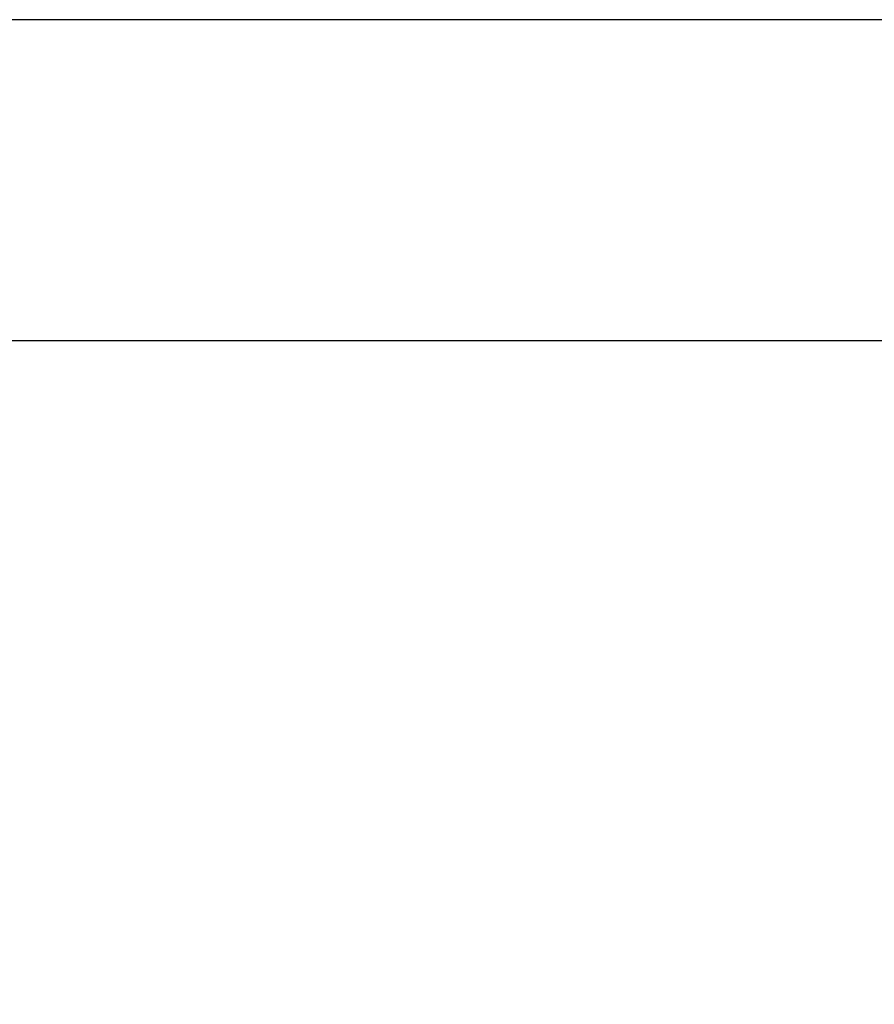
# Model space of a CAD drawing. Units: millimetres. Extents: x 5 to 415, y 5 to 292.
# Drawn here: x 90 to 121, y 257 to 292 of the extents above; entities that cross this region are included whole.
import ezdxf

# ---------------------------------------------------------------- set-up
doc = ezdxf.new("R2010")
doc.units = ezdxf.units.MM
doc.layers.add('1', color=7, linetype='Continuous', lineweight=25)
doc.styles.add('SLDTEXTSTYLE0', font='ISOCP', dxfattribs={"width": 0.96})
doc.dimstyles.new('SLDDIMSTYLE1', dxfattribs={"dimtxt": 3.5, "dimasz": 3.302, "dimexe": 0, "dimexo": 0.0625, "dimgap": 0.875, "dimtad": 1, "dimdec": 0, "dimlfac": 60, "dimrnd": 1e-09, "dimzin": 12, "dimdsep": 46, "dimtxsty": 'SLDTEXTSTYLE0', "dimsah": 1, "dimcen": 0.09, "dimadec": 0, "dimazin": 3, "dimtfac": 1, "dimtdec": 0, "dimtofl": 0, "dimtmove": 0, "dimatfit": 3, "dimfxl": 0, "dimfrac": 2, "dimtolj": 1, "dimtzin": 12, "dimarcsym": 0})

# ---------------------------------------------------------------- blocks, each defined once
blk = doc.blocks.new('_D_2')
at = {"layer": '1'}
for p, q in [((144.394, 280.45), (42.479, 280.45)), ((43.479, 280.45), (43.479, 232.281)), ((61.183, 232.281), (42.479, 232.281))]:
    blk.add_line(p, q, dxfattribs=at)
for points in [[(43.479, 280.45), (42.971, 277.148), (43.987, 277.148)], [(43.479, 232.281), (43.987, 235.583), (42.971, 235.583)]]:
    blk.add_solid(points, dxfattribs=at)
at = {"layer": '1', "insert": (38.967, 247.926), "char_height": 3.5, "attachment_point": 1, "rotation": 90, "style": 'SLDTEXTSTYLE0'}
blk.add_mtext('2890', dxfattribs=at)
blk = doc.blocks.new('_D_3')
at = {"layer": '1'}
for p, q in [((144.394, 280.45), (34.88, 280.45)), ((35.88, 280.45), (35.88, 224.781)), ((69.87, 224.781), (34.88, 224.781))]:
    blk.add_line(p, q, dxfattribs=at)
for points in [[(35.88, 280.45), (35.372, 277.148), (36.388, 277.148)], [(35.88, 224.781), (36.388, 228.083), (35.372, 228.083)]]:
    blk.add_solid(points, dxfattribs=at)
at = {"layer": '1', "insert": (31.368, 247.758), "char_height": 3.5, "attachment_point": 1, "rotation": 90, "style": 'SLDTEXTSTYLE0'}
blk.add_mtext('3340', dxfattribs=at)

msp = doc.modelspace()

# ---------------------------------------------------------------- linework, layer by layer
at = {"layer": '1'}
msp.add_line((415, 292), (5, 292), dxfattribs=at)

# ---------------------------------------------------------------- dimensions: what is measured, and where the dimension line sits
for base, p2, picture, middle in [((35.87963, 224.78115), (70.86958, 224.78115), '_D_3', (35.87963, 252.82319)), ((43.47867, 232.28115), (62.18263, 232.28115), '_D_2', (43.47867, 252.82319))]:
    dim = msp.add_linear_dim(base=base, p1=(145.39447, 280.45031), p2=p2, angle=90, dimstyle='SLDDIMSTYLE1', dxfattribs=at)
    dim.commit()
    dim.dimension.update_dxf_attribs({"geometry": picture, "text_midpoint": middle, "dimtype": 160})

doc.saveas('drawing.dxf')
